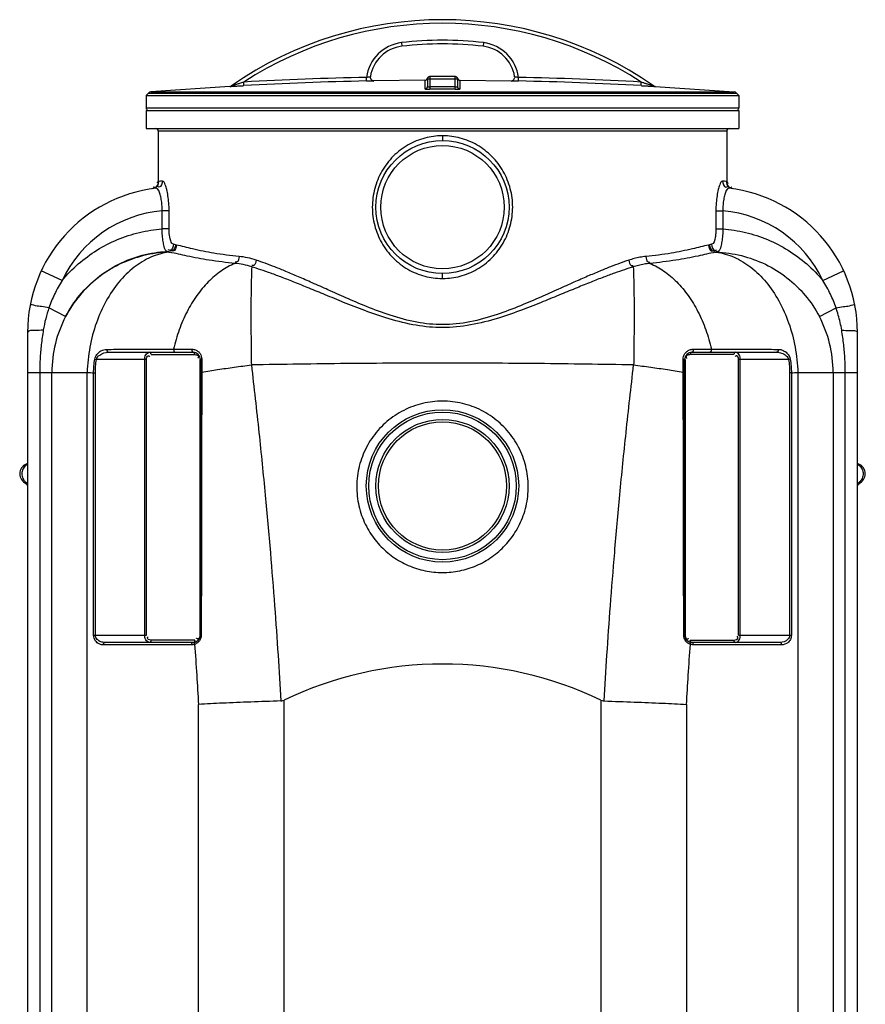
# Model space of a CAD drawing. Units: millimetres. Extents: x 4579 to 8539, y 17884 to 20654.
# Drawn here: x 7840 to 8539, y 19726 to 20541 of the extents above; entities that cross this region are included whole.
import ezdxf

# ---------------------------------------------------------------- set-up
doc = ezdxf.new("R2010")
doc.units = ezdxf.units.MM
doc.header["$LTSCALE"] = 2
doc.layers.add('körperlinien dünn', color=1, linetype='Continuous', lineweight=25)

msp = doc.modelspace()

# ---------------------------------------------------------------- linework, layer by layer
at = {"layer": 'körperlinien dünn'}
for p, q in [((8155.538, 20521.662), (8155.891, 20518.683)), ((8223.342, 20521.662), (8222.989, 20518.683)), ((8025.282, 20486.127), (8025.117, 20489.122)), ((8126.732, 20489.966), (8126.67, 20492.966)), ((8132.806, 20490.112), (8132.808, 20490.127)), ((8174.95, 20490.627), (8132.808, 20490.127)), ((8174.95, 20490.627), (8174.95, 20483.417)), ((8176.94, 20491.566), (8176.94, 20485.412)), ((8201.94, 20491.566), (8176.94, 20491.566)), ((8178.161, 20493.462), (8177.51, 20493.097)), ((8178.797, 20493.566), (8178.161, 20493.462)), ((8178.797, 20493.566), (8178.764, 20493.565)), ((8178.881, 20493.566), (8178.797, 20493.566)), ((8178.94, 20493.566), (8178.947, 20483.153)), ((8200.083, 20493.566), (8178.94, 20493.566)), ((8199.933, 20483.153), (8199.94, 20493.566)), ((8200.083, 20493.566), (8200.149, 20493.565)), ((8201.94, 20491.566), (8201.94, 20485.412)), ((8203.93, 20483.417), (8203.93, 20490.627)), ((8203.93, 20490.627), (8246.072, 20490.127)), ((8246.072, 20490.127), (8246.074, 20490.112)), ((8252.148, 20489.966), (8252.21, 20492.966)), ((8353.599, 20486.127), (8353.763, 20489.122)), ((7946.404, 20480.004), (7944.441, 20477.875)), ((7946.404, 20480.004), (8432.476, 20480.004)), ((8013.595, 20485.504), (7948.368, 20480.96)), ((7948.368, 20480.96), (8430.512, 20480.96)), ((8013.595, 20485.504), (8013.571, 20485.487)), ((8365.285, 20485.504), (8430.512, 20480.96)), ((8365.309, 20485.487), (8365.285, 20485.504)), ((8432.476, 20480.004), (8434.44, 20477.875)), ((7944.44, 20477.875), (7944.44, 20467.641)), ((7944.44, 20477.875), (8434.44, 20477.875)), ((8434.44, 20477.875), (8434.44, 20467.641)), ((7944.44, 20467.641), (8434.44, 20467.641)), ((7944.44, 20465.641), (7944.44, 20450.641)), ((7944.44, 20465.641), (8434.44, 20465.641)), ((8434.44, 20465.641), (8434.44, 20450.641)), ((7944.44, 20450.641), (8434.44, 20450.641)), ((7954.44, 20448.641), (7954.44, 20405.561)), ((7954.44, 20448.641), (8424.44, 20448.641)), ((8424.44, 20448.641), (8424.44, 20405.747)), ((8189.44, 20444.641), (8189.44, 20440.639)), ((8422.568, 20406.995), (8421.014, 20407.189)), ((8424.444, 20405.599), (8424.426, 20405.747)), ((7950.583, 20401.092), (7949.457, 20400.817)), ((7952.456, 20402.161), (7950.583, 20401.092)), ((7953.706, 20403.626), (7952.456, 20402.161)), ((7954.29, 20404.947), (7953.706, 20403.626)), ((7954.442, 20405.64), (7954.29, 20404.947)), ((7957.654, 20367.657), (7957.654, 20382.642)), ((7963.424, 20382.642), (7957.654, 20382.642)), ((7963.424, 20367.657), (7963.424, 20382.642)), ((8415.456, 20382.642), (8415.456, 20367.657)), ((8415.456, 20382.642), (8421.227, 20382.642)), ((8421.227, 20382.64), (8421.227, 20367.657)), ((7963.424, 20367.657), (7957.654, 20367.657)), ((8415.456, 20367.657), (8421.227, 20367.657)), ((7963.198, 20348.555), (7961.612, 20348.957)), ((7968.641, 20354.523), (7967.002, 20354.921)), ((7969.473, 20354.324), (7968.641, 20354.523)), ((8411.878, 20354.921), (8409.407, 20354.324)), ((8417.268, 20348.957), (8415.682, 20348.555)), ((7963.198, 20348.555), (7963.198, 20348.412)), ((7964.051, 20348.356), (7963.198, 20348.555)), ((7963.198, 20348.412), (7964.051, 20348.356)), ((8415.682, 20348.555), (8414.829, 20348.356)), ((8414.829, 20348.356), (8415.682, 20348.412)), ((8415.682, 20348.412), (8415.682, 20348.555)), ((7875.02, 20324.96), (7857.822, 20333.037)), ((8503.86, 20324.959), (8521.058, 20333.036)), ((8189.44, 20326.641), (8189.44, 20330.642)), ((7877.907, 20295.218), (7864.144, 20302.411)), ((8500.973, 20295.218), (8514.736, 20302.411)), ((7846.44, 20282.025), (7846.44, 19281.957)), ((8532.44, 19281.957), (8532.44, 20282.025)), ((7967.17, 20268.128), (7982.281, 20268.128)), ((8396.6, 20268.128), (8411.71, 20268.128)), ((7901.965, 20259.866), (7903.363, 20259.641)), ((7944.66, 20259.641), (7903.363, 20259.641)), ((7913.298, 20265.641), (7983.329, 20265.641)), ((7943.246, 20031.641), (7943.246, 20259.641)), ((7944.66, 20031.641), (7944.66, 20259.641)), ((7948.66, 20263.641), (7984.743, 20263.641)), ((7988.743, 20259.641), (7988.743, 20031.641)), ((7988.743, 20259.641), (7989.329, 20259.641)), ((7989.329, 20259.641), (7989.329, 20031.641)), ((7990.444, 20259.965), (7990.444, 20249.114)), ((8388.436, 20249.114), (8388.436, 20259.965)), ((8389.551, 20031.641), (8389.551, 20259.641)), ((8389.551, 20259.641), (8390.137, 20259.641)), ((8390.137, 20259.641), (8390.137, 20031.641)), ((8430.22, 20263.641), (8394.137, 20263.641)), ((8395.551, 20265.641), (8465.583, 20265.641)), ((8434.22, 20031.641), (8434.22, 20259.641)), ((8475.517, 20259.641), (8434.22, 20259.641)), ((8435.635, 20031.641), (8435.635, 20259.641)), ((8476.915, 20259.866), (8475.517, 20259.641)), ((7846.44, 20248.946), (7895.729, 20248.946)), ((7856.502, 20248.946), (7856.502, 19281.957)), ((7866.544, 19559.155), (7866.544, 20248.946)), ((7895.737, 19555.666), (7895.729, 20248.946)), ((7901.062, 20031.641), (7901.062, 20248.59)), ((7901.062, 20248.59), (7902.476, 20248.59)), ((7902.476, 20031.641), (7902.476, 20248.59)), ((8476.404, 20248.59), (8476.404, 20031.641)), ((8477.818, 20248.59), (8476.404, 20248.59)), ((8477.818, 20248.59), (8477.818, 20031.641)), ((8483.151, 20248.946), (8483.143, 19555.665)), ((8483.151, 20248.946), (8532.44, 20248.946)), ((8512.336, 20248.946), (8512.336, 19559.155)), ((8522.378, 19281.957), (8522.378, 20248.946)), ((7844.076, 20157.566), (7844.884, 20156.995)), ((7844.884, 20156.995), (7846.44, 20155.314)), ((8532.44, 20155.305), (8533.829, 20156.861)), ((8533.196, 20157.642), (8534.651, 20157.591)), ((8533.829, 20156.861), (8534.804, 20157.566)), ((8534.651, 20157.591), (8534.804, 20157.566)), ((7901.062, 20031.641), (7944.66, 20031.641)), ((7988.743, 20031.641), (7989.329, 20031.641)), ((8389.551, 20031.641), (8390.137, 20031.641)), ((8434.22, 20031.641), (8477.818, 20031.641)), ((7981.915, 20023.641), (7909.062, 20023.641)), ((7983.329, 20025.641), (7910.476, 20025.641)), ((7984.743, 20027.641), (7948.66, 20027.641)), ((7983.295, 20023.761), (7981.915, 20023.641)), ((7984.546, 20024.086), (7983.295, 20023.761)), ((7984.808, 20025.596), (7985.303, 20025.975)), ((8394.072, 20025.596), (8393.577, 20025.975)), ((8394.137, 20027.641), (8430.22, 20027.641)), ((8394.327, 20026.641), (8394.137, 20027.641)), ((8394.844, 20025.909), (8394.327, 20026.641)), ((8395.14, 20023.852), (8394.334, 20024.086)), ((8468.404, 20025.641), (8395.551, 20025.641)), ((8469.818, 20023.641), (8396.966, 20023.641)), ((7987.718, 19436.878), (7987.718, 19974.404)), ((8058.429, 19433.391), (8058.429, 19977.891)), ((8320.452, 19977.891), (8320.452, 19433.391)), ((8391.162, 19974.404), (8391.162, 19436.878))]:
    msp.add_line(p, q, dxfattribs=at)
for points in [[(8177.51, 20493.097), (8177.026, 20492.494), (8176.868, 20492.096)], [(8176.94, 20491.566), (8176.932, 20491.749), (8176.911, 20491.904), (8176.888, 20492.02), (8176.871, 20492.085), (8176.868, 20492.096)], [(8201.37, 20493.097), (8200.719, 20493.462), (8200.083, 20493.566)], [(8202.012, 20492.096), (8201.855, 20492.494), (8201.37, 20493.097)], [(8202.01, 20492.091), (8201.996, 20492.035), (8201.972, 20491.92), (8201.949, 20491.758), (8201.94, 20491.566)], [(7954.446, 20405.561), (7954.453, 20405.722), (7954.442, 20405.64)], [(7957.866, 20407.189), (7956.313, 20406.995), (7955.225, 20406.846), (7954.604, 20406.757)], [(8424.276, 20406.757), (8423.655, 20406.846), (8422.568, 20406.995)], [(8425.245, 20403.511), (8424.619, 20404.852), (8424.444, 20405.599)], [(8429.423, 20400.817), (8428.378, 20401.064), (8426.519, 20402.082), (8425.245, 20403.511)], [(7911.926, 20268.042), (7912.002, 20266.882), (7912.518, 20265.98), (7913.298, 20265.641)], [(7967.17, 20268.128), (7967.217, 20266.937), (7967.728, 20265.997), (7968.52, 20265.641)], [(7982.281, 20268.128), (7982.317, 20266.937), (7982.714, 20265.997), (7983.329, 20265.641)], [(8396.6, 20268.128), (8396.563, 20266.937), (8396.167, 20265.997), (8395.551, 20265.641)], [(8411.71, 20268.128), (8411.663, 20266.937), (8411.152, 20265.997), (8410.36, 20265.641)], [(8466.954, 20268.042), (8466.878, 20266.882), (8466.362, 20265.98), (8465.583, 20265.641)], [(7948.66, 20263.641), (7948.47, 20264.641), (7947.953, 20265.373), (7947.246, 20265.641)], [(7984.743, 20263.641), (7984.554, 20264.641), (7984.036, 20265.373), (7983.329, 20265.641)], [(7990.444, 20259.965), (7989.854, 20259.885), (7989.465, 20259.772), (7989.329, 20259.641)], [(8388.436, 20259.965), (8389.026, 20259.885), (8389.415, 20259.772), (8389.551, 20259.641)], [(8395.551, 20265.641), (8394.844, 20265.373), (8394.327, 20264.641), (8394.137, 20263.641)], [(8431.635, 20265.641), (8430.927, 20265.373), (8430.41, 20264.641), (8430.22, 20263.641)], [(7990.444, 20249.114), (7989.854, 20249.088), (7989.465, 20249.051), (7989.329, 20249.007)], [(8388.436, 20249.114), (8389.026, 20249.088), (8389.415, 20249.051), (8389.551, 20249.007)], [(7844.076, 20157.566), (7844.229, 20157.591), (7845.684, 20157.642)], [(7990.034, 20031.657), (7989.653, 20031.652), (7989.412, 20031.647), (7989.329, 20031.641)], [(8388.846, 20031.657), (8389.227, 20031.652), (8389.468, 20031.647), (8389.551, 20031.641)], [(7909.062, 20023.641), (7909.251, 20024.641), (7909.769, 20025.373), (7910.476, 20025.641)], [(7948.66, 20027.641), (7948.47, 20026.641), (7947.953, 20025.909), (7947.246, 20025.641)], [(7981.915, 20023.641), (7982.104, 20024.641), (7982.622, 20025.373), (7984.036, 20025.909)], [(7984.743, 20027.641), (7984.554, 20026.641), (7984.036, 20025.909)], [(7984.547, 20024.086), (7984.539, 20024.923), (7984.808, 20025.596)], [(8394.334, 20024.086), (8394.341, 20024.923), (8394.072, 20025.596)], [(8396.966, 20023.641), (8396.776, 20024.641), (8396.258, 20025.373), (8394.844, 20025.909)], [(8396.966, 20023.641), (8396.017, 20023.697), (8395.14, 20023.852)], [(8431.635, 20025.641), (8430.927, 20025.909), (8430.41, 20026.641), (8430.22, 20027.641)], [(8469.818, 20023.641), (8469.629, 20024.641), (8469.111, 20025.373), (8468.404, 20025.641)], [(8055.832, 19977.227), (8056.69, 19977.316), (8057.56, 19977.538), (8058.429, 19977.891)], [(8320.452, 19977.891), (8321.32, 19977.538), (8322.19, 19977.316), (8323.048, 19977.227)]]:
    msp.add_lwpolyline(points, dxfattribs=at)
for centre, radius in [((8189.44, 20385.641), 55), ((8189.44, 20385.641), 51), ((8189.44, 20155.092), 63), ((8189.44, 20155.092), 61), ((8189.44, 20155.092), 55), ((8189.44, 20155.092), 53)]:
    msp.add_circle(centre, radius, dxfattribs=at)
for centre, radius, start, end in [((8189.44, 20235.247), 305.415, 55.193711, 124.806289), ((8189.44, 20235.247), 302.415, 57.086788, 122.913212), ((8159.417, 20488.891), 33, 96.750456, 172.907499), ((8189.44, 20235.247), 288.415, 83.249544, 96.750456), ((8189.44, 20235.247), 285.415, 83.249544, 96.750456), ((8219.463, 20488.891), 33, 7.092505, 83.249544), ((8159.417, 20488.891), 30, 96.750456, 171.006997), ((8219.463, 20488.891), 30, 8.993003, 83.249544), ((8189.44, 17490.662), 3002.96, 91.197729, 93.136806), ((8189.44, 17490.662), 2999.96, 91.197731, 93.136806), ((8132.752, 20493.127), 3, 170.980798, 271.081654), ((8174.94, 20492.627), 2, 270.276746, 344.837489), ((8178.94, 20491.566), 2, 90, 180), ((8199.94, 20491.566), 2, 0, 90), ((8203.94, 20492.627), 2, 195.162511, 269.723254), ((8246.129, 20493.127), 3, 268.918346, 9.019199), ((8189.44, 17490.662), 2999.96, 86.863194, 88.802269), ((8189.44, 17490.662), 3002.96, 86.863194, 88.802272), ((7948.609, 20477.97), 3, 94.609101, 137.315889), ((8013.419, 20488.499), 3, 273.360318, 304.795039), ((8189.44, 17490.662), 2994.505, 89.799105, 90.200903), ((8189.44, 17490.662), 2992.51, 89.799096, 90.200904), ((8365.461, 20488.499), 3, 235.204988, 266.639682), ((8430.271, 20477.97), 3, 42.684111, 85.390899), ((7946.44, 20467.641), 2, 180, 247.500404), ((8432.44, 20467.641), 2, 292.499596, 0), ((7952.44, 20448.641), 2, 0, 89.999981), ((8426.44, 20448.641), 2, 90.000019, 180), ((7966.44, 20282.025), 120, 96.601965, 180), ((8412.44, 20282.025), 120, 0, 83.398034), ((7966.44, 20282.025), 101, 94.990781, 154.842807), ((8412.44, 20282.025), 101, 25.156719, 85.009133), ((7966.44, 20248.946), 99.896, 152.406254, 180), ((8412.44, 20248.946), 99.896, 0, 27.593748), ((7983.329, 20259.641), 6, 0, 90), ((8395.551, 20259.641), 6, 90, 180), ((7848.853, 20165.091), 8.913, 105.828598, 237.586071), ((8530.027, 20165.091), 8.913, 302.413823, 74.171235), ((7983.329, 20031.641), 6, 270, 0), ((8395.551, 20031.641), 6, 180, 270), ((8189.44, 19705.641), 302.133, 64.302318, 115.697682)]:
    msp.add_arc(centre, radius, start, end, dxfattribs=at)
for points, start_tangent, end_tangent in [([(8015.108, 20486.019), (8016.028, 20486.305), (8017.51, 20486.77), (8018.452, 20487.065), (8019.521, 20487.398), (8020.717, 20487.77), (8022.046, 20488.181), (8023.512, 20488.632), (8025.117, 20489.122)], (-0.8033673, -0.5954838), (0.956574, 0.2914897)), ([(8126.67, 20492.966), (8127.514, 20493.108), (8128.916, 20493.379), (8129.786, 20493.58)], (0.9872361, 0.1592634), (0.1574429, 0.9875281)), ([(8126.732, 20489.966), (8128.388, 20490.002), (8129.885, 20490.035), (8131.121, 20490.064), (8132.806, 20490.112)], (0.9997821, 0.0208746), (0.1526268, 0.9882839)), ([(8132.806, 20490.112), (8131.532, 20490.37), (8130.487, 20491.142), (8129.866, 20492.283), (8129.786, 20493.58)], (-0.9998218, -0.0188764), (0.1563138, 0.9877074)), ([(8246.074, 20490.112), (8247.348, 20490.37), (8248.394, 20491.142), (8249.014, 20492.283), (8249.094, 20493.58)], (0.9998219, -0.0188712), (-0.1563129, 0.9877076)), ([(8246.074, 20490.112), (8247.759, 20490.064), (8248.995, 20490.035), (8250.492, 20490.002), (8252.148, 20489.966)], (0.1427654, -0.9897566), (0.9997822, -0.0208692)), ([(8249.094, 20493.58), (8249.963, 20493.379), (8251.366, 20493.108), (8252.21, 20492.966)], (0.1556046, -0.9878194), (0.9872359, -0.1592646)), ([(8353.763, 20489.122), (8354.925, 20488.767), (8355.996, 20488.439), (8356.986, 20488.134), (8357.886, 20487.856), (8358.703, 20487.603), (8360.11, 20487.164), (8361.263, 20486.804), (8362.177, 20486.518), (8363.772, 20486.019)], (0.956569, -0.2915059), (-0.8204503, 0.5717179)), ([(8013.571, 20485.487), (8014.661, 20485.542), (8015.448, 20485.66)], (-0.5193055, -0.8545887), (0.9984779, 0.0551524)), ([(8013.571, 20485.488), (8014.631, 20485.748), (8014.94, 20486.105)], (0.9983072, 0.0581619), (0.4560878, 0.8899348)), ([(8015.448, 20485.66), (8016.41, 20485.638)], (0.9984779, 0.0551524), (0.9999764, -0.0068757)), ([(8016.41, 20485.638), (8017.518, 20485.699), (8018.772, 20485.768), (8020.171, 20485.846), (8021.721, 20485.931), (8023.423, 20486.025), (8025.282, 20486.127)], (0.9999764, -0.0068757), (0.9985024, 0.0547074)), ([(8174.95, 20483.417), (8175.946, 20483.687), (8176.674, 20484.417), (8176.94, 20485.412)], (0.9999884, 0.0048185), (0, 1)), ([(8174.95, 20483.417), (8176.6, 20483.198), (8177.711, 20483.163), (8178.947, 20483.153)], (0.0049701, -0.9999876), (0.9999939, 0.0034874)), ([(8176.94, 20485.412), (8177.765, 20485.193), (8178.94, 20485.148)], (0.0016202, -0.9999987), (0.9999754, 0.0070193)), ([(8199.933, 20483.153), (8201.165, 20483.162), (8202.28, 20483.198), (8203.93, 20483.417)], (0.9999947, -0.0032511), (0.0004238, 0.9999999)), ([(8199.94, 20485.148), (8201.113, 20485.193), (8201.94, 20485.412)], (0.999976, -0.0069316), (0.0000794, 1)), ([(8203.93, 20483.417), (8202.935, 20483.687), (8202.206, 20484.417), (8201.94, 20485.412)], (-0.9999884, 0.0048185), (0, 1)), ([(8353.599, 20486.127), (8354.943, 20486.053), (8356.186, 20485.985), (8357.337, 20485.921), (8358.386, 20485.863), (8359.34, 20485.811), (8360.205, 20485.763), (8361.701, 20485.68), (8362.344, 20485.638)], (0.9985014, -0.0547267), (0.9981623, -0.0605967)), ([(8362.344, 20485.638), (8362.918, 20485.613), (8363.858, 20485.561), (8364.23, 20485.504)], (0.9981623, -0.0605967), (0.9867111, -0.1624842)), ([(8365.309, 20485.487), (8364.249, 20485.748), (8363.94, 20486.105)], (-0.9982811, 0.0586068), (-0.4561411, 0.8899075)), ([(8364.23, 20485.504), (8365.309, 20485.487)], (0.9867111, -0.1624842), (-0.8158209, 0.5783046)), ([(8188.93, 20444.638), (8174.91, 20442.76), (8160.99, 20437.058), (8148.756, 20427.699), (8139.316, 20415.344), (8133.425, 20400.991), (8131.428, 20385.71), (8133.39, 20370.426), (8139.247, 20356.058), (8148.656, 20343.682), (8160.859, 20334.298), (8174.826, 20328.543), (8188.927, 20326.643)], (-0.9999565, -0.0093285), (0.9999559, -0.0093885)), ([(8189.44, 20444.641), (8188.93, 20444.638)], (-0.9999999, -0.0003415), (-0.9999565, -0.0093285)), ([(8189.953, 20444.638), (8189.44, 20444.641)], (-0.9999558, 0.0094066), (-0.9999999, 0.0003671)), ([(8189.95, 20326.643), (8203.977, 20328.523), (8217.898, 20334.228), (8230.13, 20343.587), (8239.568, 20355.944), (8245.456, 20370.295), (8247.453, 20385.574), (8245.49, 20400.856), (8239.634, 20415.222), (8230.226, 20427.598), (8218.024, 20436.981), (8204.058, 20442.737), (8189.953, 20444.638)], (0.9999563, 0.0093486), (-0.9999558, 0.0094066)), ([(7953.607, 20406.108), (7953.509, 20405.88)], (-0.4722529, -0.8814631), (-0.3215692, -0.9468861)), ([(7957.866, 20407.189), (7955.305, 20402.236), (7953.547, 20402.724)], (0.0033421, -0.9999944), (-0.8556683, 0.5175247)), ([(7954.604, 20406.757), (7953.607, 20406.108)], (-0.9891675, -0.1467912), (-0.4722529, -0.8814631)), ([(7954.604, 20406.757), (7954.221, 20404.257)], (0.0001833, -1), (-0.3026867, -0.9530901)), ([(7963.424, 20382.642), (7963.19, 20389.105), (7962.522, 20395.089), (7961.516, 20400.199), (7960.308, 20404.076), (7957.866, 20407.189)], (-0.0001836, 1), (-0.992806, -0.1197342)), ([(8421.014, 20407.189), (8418.573, 20404.078), (8417.364, 20400.199), (8416.358, 20395.092), (8415.691, 20389.122), (8415.456, 20382.642)], (-0.992807, 0.1197255), (-0.0002091, -1)), ([(8421.015, 20407.189), (8423.575, 20402.235), (8425.333, 20402.723)], (-0.0035341, -0.9999938), (0.8556636, 0.5175325)), ([(8424.819, 20406.578), (8424.276, 20406.757)], (-0.8677546, 0.496993), (-0.989043, 0.1476278)), ([(8424.276, 20406.757), (8424.769, 20403.941)], (-0.0001939, -1), (0.3503234, -0.9366288)), ([(8425.15, 20406.294), (8424.819, 20406.578)], (-0.6217623, 0.783206), (-0.8677546, 0.496993)), ([(8425.488, 20405.041), (8425.15, 20406.294)], (0.0000581, 1), (-0.6217623, 0.783206)), ([(7951.624, 20401.856), (7950.314, 20402.309)], (-0.9963166, 0.0857507), (-0.8672213, 0.4979229)), ([(7952.084, 20401.867), (7951.624, 20401.856)], (-0.9899364, -0.1415127), (-0.9963166, 0.0857507)), ([(7954.112, 20403.941), (7952.084, 20401.867)], (-0.3503329, -0.9366252), (-0.9899364, -0.1415127)), ([(7956.082, 20395.972), (7952.644, 20401.229)], (-0.2441067, 0.9697484), (-0.9933258, -0.1153421)), ([(7954.221, 20404.257), (7954.112, 20403.941)], (-0.3026867, -0.9530901), (-0.3503329, -0.9366252)), ([(8426.236, 20401.229), (8422.798, 20395.972)], (-0.993326, 0.1153404), (-0.2441243, -0.969744)), ([(8424.769, 20403.941), (8426.796, 20401.867), (8428.566, 20402.309)], (0.3503234, -0.9366288), (0.8672253, 0.497916)), ([(7957.654, 20382.642), (7957.544, 20387.56), (7956.986, 20392.099), (7956.082, 20395.972)], (0.0270849, 0.9996331), (-0.2441067, 0.9697484)), ([(8422.798, 20395.972), (8421.894, 20392.101), (8421.337, 20387.574), (8421.227, 20382.64)], (-0.2441243, -0.969744), (0.0270722, -0.9996335)), ([(7875.021, 20324.96), (7888.407, 20338.689), (7903.774, 20350.061), (7920.744, 20358.818), (7938.868, 20364.731), (7957.654, 20367.657)], (0.6382891, 0.7697968), (0.9972376, 0.0742781)), ([(7961.612, 20348.956), (7959.359, 20353.121), (7958.522, 20357.212), (7957.941, 20362.193), (7957.653, 20367.657)], (-0.9314146, 0.36396), (-0.0234881, 0.9997241)), ([(7967.002, 20354.921), (7964.78, 20357.724), (7963.578, 20363.91), (7963.424, 20367.657)], (-0.9718653, 0.2355373), (0.0000501, 1)), ([(8415.456, 20367.657), (8415.302, 20363.91), (8414.845, 20360.505), (8411.878, 20354.921)], (0.00005, -1), (-0.971862, -0.235551)), ([(8421.227, 20367.657), (8420.939, 20362.193), (8420.358, 20357.212), (8419.521, 20353.121), (8417.268, 20348.956)], (-0.0234847, -0.9997242), (-0.9314652, -0.3638304)), ([(8421.227, 20367.657), (8440.002, 20364.733), (8458.175, 20358.801), (8475.147, 20350.037), (8490.502, 20338.663), (8503.86, 20324.959)], (0.9972384, -0.0742663), (0.6382802, -0.7698041)), ([(7877.907, 20295.218), (7889.437, 20312.637), (7904.263, 20327.253), (7921.752, 20338.465), (7941.165, 20345.806), (7961.612, 20348.957)], (0.462538, 0.8865994), (0.9988146, 0.0486758)), ([(7967.002, 20354.921), (7964.287, 20349.901), (7962.549, 20350.434)], (-0.0247648, -0.9996933), (-0.8447695, 0.5351303)), ([(7968.641, 20354.523), (7965.887, 20349.477), (7964.155, 20350.032)], (-0.0279271, -0.99961), (-0.8388953, 0.5442928)), ([(7969.473, 20354.324), (7966.729, 20349.279), (7965.001, 20349.828)], (-0.0284381, -0.9995956), (-0.8403401, 0.5420595)), ([(8021.222, 20344.864), (8000.41, 20347.565), (7982.889, 20351.082), (7969.473, 20354.324)], (-0.9955079, 0.0946785), (-0.97343, 0.2289846)), ([(8409.407, 20354.324), (8396.076, 20351.101), (8378.507, 20347.571), (8357.658, 20344.864)], (-0.9734251, -0.2290058), (-0.9955027, -0.094733)), ([(8409.407, 20354.324), (8412.151, 20349.279), (8413.88, 20349.829)], (0.0285056, -0.9995936), (0.8402905, 0.5421364)), ([(8410.239, 20354.523), (8412.993, 20349.476), (8414.725, 20350.031)], (0.0277723, -0.9996143), (0.8389403, 0.5442235)), ([(8411.877, 20354.921), (8414.593, 20349.902), (8416.332, 20350.435)], (0.025013, -0.9996871), (0.8446595, 0.535304)), ([(7963.198, 20348.412), (7942.343, 20345.532), (7922.555, 20338.369), (7904.712, 20327.242), (7889.607, 20312.643), (7877.907, 20295.218)], (-0.9994793, -0.032266), (-0.466715, -0.8844078)), ([(7963.198, 20348.412), (7948.445, 20344.272), (7934.492, 20335.894), (7921.958, 20323.65), (7911.401, 20308.086), (7903.291, 20289.892), (7897.989, 20269.881), (7895.729, 20248.946)], (-0.9916292, -0.1291179), (-0.0329125, -0.9994582)), ([(8017.94, 20339.141), (7996.5, 20341.797), (7978.252, 20345.213), (7964.051, 20348.356)], (-0.9957716, 0.091864), (-0.9779455, 0.2088603)), ([(8021.222, 20344.864), (8019.565, 20340.374), (8018.13, 20340.267)], (-0.0450912, -0.9989829), (-0.98503, 0.172383)), ([(8035.5, 20341.775), (8028.257, 20343.765), (8021.222, 20344.864)], (-0.9488669, 0.3156763), (-0.9955423, 0.0943164)), ([(8035.501, 20341.775), (8033.391, 20337.436), (8031.898, 20337.278)], (-0.1819799, -0.9833022), (-0.9898703, 0.1419745)), ([(8189.44, 20288.467), (8168.274, 20290.471), (8146.263, 20296.221), (8126.748, 20303.412), (8109.652, 20310.627), (8094.763, 20317.238), (8081.769, 20323.056), (8070.288, 20328.111), (8060.053, 20332.463), (8050.917, 20336.155), (8042.77, 20339.239), (8035.5, 20341.775)], (-0.9999995, 0.0009684), (-0.9489184, 0.3155215)), ([(8343.38, 20341.775), (8336.318, 20339.315), (8328.381, 20336.319), (8319.443, 20332.718), (8309.374, 20328.449), (8298.035, 20323.467), (8285.212, 20317.729), (8270.622, 20311.238), (8253.91, 20304.132), (8234.571, 20296.869), (8212.148, 20290.765), (8189.44, 20288.467)], (-0.9489187, -0.3155207), (-0.9999995, -0.0009712)), ([(8357.658, 20344.864), (8352.62, 20344.163), (8347.854, 20343.104), (8343.38, 20341.775)], (-0.9955356, -0.094387), (-0.9489185, -0.3155213)), ([(8343.38, 20341.775), (8345.489, 20337.437), (8346.982, 20337.278)], (0.1820075, -0.9832972), (0.9898725, 0.1419596)), ([(8357.658, 20344.864), (8359.315, 20340.373), (8360.75, 20340.266)], (0.0450314, -0.9989856), (0.9850385, 0.1723345)), ([(8414.829, 20348.356), (8400.715, 20345.232), (8382.414, 20341.802), (8360.94, 20339.141)], (-0.9779434, -0.2088702), (-0.9957684, -0.091898)), ([(8415.682, 20348.412), (8430.435, 20344.272), (8444.388, 20335.894), (8456.922, 20323.65), (8467.479, 20308.086), (8475.589, 20289.892), (8480.891, 20269.881), (8483.151, 20248.946)], (0.9916292, -0.1291179), (0.0329125, -0.9994582)), ([(8415.682, 20348.412), (8436.539, 20345.532), (8456.327, 20338.368), (8474.17, 20327.24), (8489.274, 20312.641), (8500.973, 20295.218)], (0.9994793, -0.032266), (0.4667151, -0.8844077)), ([(8017.94, 20339.141), (8006.474, 20332.746), (7995.84, 20323.763), (7986.337, 20312.452), (7978.242, 20299.142), (7971.79, 20284.221), (7967.17, 20268.128)], (-0.9194008, -0.393322), (-0.2159998, -0.9763934)), ([(8031.737, 20336.231), (8024.733, 20338.106), (8017.94, 20339.141)], (-0.9512582, 0.3083956), (-0.9957521, 0.0920745)), ([(8031.737, 20336.23), (8031.422, 20328.046), (8031.201, 20317.204), (8031.09, 20304.045), (8031.092, 20288.986), (8031.208, 20272.501), (8031.434, 20255.112)], (-0.055107, -0.9984805), (0.015791, -0.9998753)), ([(8189.44, 20286.022), (8167.767, 20287.91), (8145.222, 20293.329), (8125.235, 20300.107), (8107.727, 20306.905), (8092.476, 20313.132), (8079.166, 20318.611), (8067.404, 20323.371), (8056.916, 20327.467), (8047.552, 20330.942), (8039.201, 20333.843), (8031.737, 20336.23)], (-0.9999995, 0.0009754), (-0.9565613, 0.2915314)), ([(8347.133, 20336.227), (8339.893, 20333.914), (8331.756, 20331.096), (8322.595, 20327.707), (8312.278, 20323.69), (8300.661, 20318.999), (8287.525, 20313.594), (8272.581, 20307.48), (8255.465, 20300.785), (8235.659, 20293.94), (8212.693, 20288.186), (8189.44, 20286.022)], (-0.9565523, -0.2915609), (-0.9999995, -0.0009715)), ([(8360.94, 20339.141), (8356.072, 20338.48), (8351.461, 20337.481), (8347.133, 20336.227)], (-0.995747, -0.0921301), (-0.9512503, -0.3084201)), ([(8347.133, 20336.227), (8347.458, 20328.042), (8347.679, 20317.199), (8347.791, 20304.044), (8347.788, 20288.991), (8347.672, 20272.512), (8347.446, 20255.112)], (0.0550835, -0.9984817), (-0.015791, -0.9998753)), ([(8360.94, 20339.141), (8372.402, 20332.749), (8383.037, 20323.766), (8392.54, 20312.456), (8400.636, 20299.146), (8407.089, 20284.224), (8411.71, 20268.128)], (0.9194007, -0.3933221), (0.2159998, -0.9763934)), ([(7875.02, 20324.96), (7868.755, 20313.613), (7864.144, 20302.411)], (-0.5342328, -0.8453374), (-0.3292673, -0.9442367)), ([(8188.927, 20326.643), (8189.44, 20326.641)], (0.9999559, -0.0093885), (0.9999999, -0.0003489)), ([(8189.44, 20326.641), (8189.95, 20326.643)], (0.9999999, 0.0003599), (0.9999563, 0.0093486)), ([(8514.736, 20302.411), (8510.119, 20313.626), (8503.86, 20324.959)], (-0.3292608, 0.944239), (-0.5342289, 0.8453399)), ([(7853.023, 20304.162), (7848.534, 20304.346)], (-0.9568481, 0.2905885), (-0.1859991, -0.9825499)), ([(7858.03, 20303.445), (7853.023, 20304.162)], (-0.9955632, 0.0940953), (-0.9568481, 0.2905885)), ([(7864.144, 20302.411), (7858.03, 20303.445)], (-0.9842618, 0.1767165), (-0.9955632, 0.0940953)), ([(7864.144, 20302.411), (7861.408, 20293.325), (7859.454, 20283.985)], (-0.3292625, -0.9442384), (-0.1623976, -0.9867254)), ([(8514.736, 20302.411), (8520.85, 20303.445)], (0.9842622, 0.1767141), (0.9955634, 0.0940931)), ([(8519.426, 20283.985), (8518.212, 20290.236), (8516.645, 20296.384), (8514.736, 20302.411)], (-0.1624035, 0.9867244), (-0.3292624, 0.9442384)), ([(8520.85, 20303.445), (8525.858, 20304.162)], (0.9955634, 0.0940931), (0.9568499, 0.2905826)), ([(8525.858, 20304.162), (8530.346, 20304.346)], (0.9568499, 0.2905826), (0.1859707, -0.9825553)), ([(7852.667, 20283.554), (7846.44, 20282.025)], (-0.9995788, 0.0290202), (-0.0001252, -1)), ([(7859.454, 20283.985), (7852.667, 20283.554)], (-0.9993491, -0.0360754), (-0.9995788, 0.0290202)), ([(7859.454, 20283.985), (7857.783, 20271.88), (7856.81, 20260.145), (7856.502, 20248.946)], (-0.1623796, -0.9867284), (0.0000061, -1)), ([(8522.378, 20248.946), (8522.072, 20260.111), (8521.102, 20271.839), (8519.426, 20283.985)], (0.000007, 1), (-0.1623938, 0.986726)), ([(8519.426, 20283.985), (8526.213, 20283.554)], (0.9993494, -0.0360662), (0.9995789, 0.0290171)), ([(8526.213, 20283.554), (8532.44, 20282.025)], (0.9995789, 0.0290171), (-0.000003, -1)), ([(7901.965, 20259.866), (7903.715, 20263.803), (7907.116, 20266.718), (7911.926, 20268.042)], (0.1579911, 0.9874405), (0.9999991, 0.0013218)), ([(7911.926, 20268.042), (7913.294, 20268.044)], (0.999999, 0.0014059), (0.999999, 0.0014136)), ([(7913.294, 20268.044), (7930.427, 20268.069), (7947.242, 20268.095)], (0.999999, 0.0014136), (0.9999987, 0.0016034)), ([(7947.242, 20268.095), (7948.84, 20268.098)], (0.9999987, 0.0016034), (0.9999987, 0.0016123)), ([(7948.84, 20268.098), (7967.17, 20268.128)], (0.9999987, 0.0016123), (0.9999985, 0.0017133)), ([(7982.281, 20268.128), (7985.274, 20267.553)], (1, 0.0000087), (0.9311442, -0.3646511)), ([(7985.274, 20267.553), (7986.498, 20266.954), (7988.336, 20265.445)], (0.9311442, -0.3646511), (0.6696839, -0.7426463)), ([(8390.743, 20265.654), (8391.857, 20266.609), (8395.293, 20268.018)], (0.6966599, 0.7174016), (0.9863073, 0.164918)), ([(8395.293, 20268.018), (8396.6, 20268.128)], (0.9863073, 0.164918), (1, 0.0000032)), ([(8411.71, 20268.128), (8430.039, 20268.098)], (0.9999985, -0.0017132), (0.9999987, -0.0016123)), ([(8430.039, 20268.098), (8431.638, 20268.095)], (0.9999987, -0.0016123), (0.9999987, -0.0016034)), ([(8431.638, 20268.095), (8448.452, 20268.069), (8465.586, 20268.044)], (0.9999987, -0.0016034), (0.999999, -0.0014136)), ([(8465.586, 20268.044), (8466.954, 20268.042)], (0.999999, -0.0014136), (0.999999, -0.0014059)), ([(8466.954, 20268.042), (8468.274, 20267.937)], (0.9999991, -0.0013243), (0.9881344, -0.1535918)), ([(8468.274, 20267.937), (8471.096, 20267.061), (8474.122, 20264.972), (8476.915, 20259.866)], (0.9881344, -0.1535918), (0.1591172, -0.9872597)), ([(7901.062, 20248.59), (7901.289, 20254.233), (7901.965, 20259.866)], (0.0006623, 0.9999998), (0.1584841, 0.9873615)), ([(7902.476, 20248.59), (7902.697, 20254.12), (7903.363, 20259.641)], (-0.0000132, 1), (0.1594014, 0.9872139)), ([(7903.363, 20259.641), (7906.088, 20263.353), (7913.298, 20265.641)], (0.2100226, 0.9776965), (1, -0.0000381)), ([(7943.246, 20259.641), (7944.174, 20263.485), (7947.246, 20265.641)], (-0.0002122, 1), (1, -0.0000871)), ([(7944.66, 20259.641), (7946.164, 20262.767), (7947.03, 20262.464)], (-0.0000785, 1), (0.8417459, -0.539874)), ([(7947.03, 20262.464), (7947.421, 20262.173)], (0.8417459, -0.539874), (0.7641752, -0.6450087)), ([(7984.743, 20263.641), (7986.092, 20263.501)], (1, 0.0000089), (0.9787146, -0.2052259)), ([(7986.092, 20263.501), (7987.879, 20262.124), (7987.54, 20261.202)], (0.9787146, -0.2052259), (-0.5575187, -0.8301644)), ([(7987.54, 20261.202), (7987.287, 20260.868)], (-0.5575187, -0.8301644), (-0.6443938, -0.7646938)), ([(7988.336, 20265.445), (7988.982, 20264.626)], (0.6696839, -0.7426463), (0.5665489, -0.8240281)), ([(7988.982, 20264.626), (7990.444, 20259.965)], (0.5665489, -0.8240281), (-0.0000785, -1)), ([(8388.436, 20259.965), (8388.76, 20262.234)], (-0.0000339, 1), (0.2773638, 0.960765)), ([(8388.76, 20262.234), (8389.205, 20263.423), (8389.866, 20264.582)], (0.2773638, 0.960765), (0.564886, 0.825169)), ([(8389.866, 20264.582), (8390.743, 20265.654)], (0.564886, 0.825169), (0.6966599, 0.7174016)), ([(8392.868, 20263.487), (8390.746, 20261.762), (8391.008, 20260.921)], (-0.9738277, -0.2272876), (0.5094883, -0.8604776)), ([(8391.008, 20260.921), (8391.268, 20260.55)], (0.5094883, -0.8604776), (0.6264079, -0.7794955)), ([(8394.137, 20263.641), (8392.868, 20263.487)], (-1, -0.0000078), (-0.9738277, -0.2272876)), ([(8431.81, 20262.485), (8431.431, 20262.203)], (-0.8407658, -0.5413989), (-0.7650966, -0.6439155)), ([(8435.635, 20259.641), (8434.69, 20263.513), (8431.635, 20265.641)], (0.0002702, 1), (-1, -0.000047)), ([(8434.22, 20259.641), (8432.685, 20262.792), (8431.81, 20262.485)], (0.0001002, 1), (-0.8407658, -0.5413989)), ([(8465.583, 20265.641), (8469.72, 20264.924), (8473.574, 20262.722), (8475.517, 20259.641)], (1, 0.0000369), (0.2109206, -0.9775032)), ([(8475.517, 20259.641), (8476.183, 20254.12), (8476.404, 20248.59)], (0.1594014, -0.9872139), (-0.0000132, -1)), ([(8476.915, 20259.866), (8477.591, 20254.233), (8477.818, 20248.59)], (0.1584841, -0.9873615), (0.0006622, -0.9999998)), ([(7990.444, 20249.114), (8003.571, 20251.282), (8017.33, 20253.295), (8031.434, 20255.112)], (0.984982, 0.1726568), (0.9928316, 0.1195219)), ([(8347.446, 20255.112), (8268.843, 20256.252), (8189.435, 20256.637), (8110.025, 20256.252), (8031.434, 20255.112)], (-0.9998136, 0.0193066), (-0.9998136, -0.0193066)), ([(8031.434, 20255.112), (8037.706, 20199.089), (8042.874, 20147.488), (8047.129, 20099.874), (8050.625, 20055.858), (8053.491, 20015.078), (8055.832, 19977.227)], (0.1173131, -0.993095), (0.0576849, -0.9983348)), ([(8323.048, 19977.227), (8325.392, 20015.124), (8328.264, 20055.969), (8331.767, 20100.059), (8336.029, 20147.732), (8341.198, 20199.312), (8347.446, 20255.112)], (0.0576849, 0.9983348), (0.1173131, 0.993095)), ([(8347.446, 20255.112), (8361.55, 20253.295), (8375.309, 20251.282), (8388.436, 20249.114)], (0.9928316, -0.1195219), (0.984982, -0.1726568)), ([(7895.729, 20248.946), (7901.062, 20248.59)], (0.9978382, -0.0657184), (0.9977348, -0.0672704)), ([(7990.444, 20249.114), (7990.297, 20182.538), (7990.159, 20110.251), (7990.034, 20031.657)], (-0.0023378, -0.9999973), (-0.0014268, -0.999999)), ([(8388.846, 20031.657), (8388.72, 20110.773), (8388.582, 20182.999), (8388.436, 20249.114)], (-0.0014268, 0.999999), (-0.0023378, 0.9999973)), ([(8477.818, 20248.59), (8483.151, 20248.946)], (0.9977348, 0.0672704), (0.9978382, 0.0657184)), ([(8189.44, 20225.234), (8173.019, 20223.305), (8157.401, 20217.579), (8143.496, 20208.327), (8132.138, 20196.074), (8123.959, 20181.49), (8119.42, 20165.374), (8118.782, 20148.707), (8121.972, 20132.615), (8128.435, 20118.256), (8137.464, 20106.154), (8148.492, 20096.492), (8161.175, 20089.347), (8175.051, 20084.943), (8189.44, 20083.468)], (-1, -0.0001267), (1, -0.0001318)), ([(8189.44, 20083.468), (8203.711, 20084.919), (8217.509, 20089.263), (8230.203, 20096.362), (8241.259, 20105.985), (8250.328, 20118.059), (8256.831, 20132.378), (8260.079, 20148.479), (8259.487, 20165.204), (8254.979, 20181.351), (8246.82, 20195.967), (8235.473, 20208.252), (8221.576, 20217.53), (8205.926, 20223.29), (8189.44, 20225.234)], (1, 0.0000353), (-1, 0.0002371)), ([(7844.274, 20171.381), (7842.201, 20168.065)], (-0.7040537, -0.7101468), (-0.3311772, -0.9435686)), ([(7846.348, 20172.936), (7844.274, 20171.381)], (-0.8783961, -0.4779333), (-0.7040537, -0.7101468)), ([(8532.533, 20172.936), (8534.606, 20171.381)], (0.878396, -0.4779335), (0.7040493, -0.7101511)), ([(8534.606, 20171.381), (8536.68, 20168.065)], (0.7040493, -0.7101511), (0.3311716, -0.9435706)), ([(7842.201, 20168.065), (7841.74, 20164.175), (7842.981, 20160.461)], (-0.3311772, -0.9435686), (0.5177275, -0.8555456)), ([(8536.68, 20168.065), (8537.14, 20164.175), (8535.899, 20160.461)], (0.3311716, -0.9435706), (-0.5177324, -0.8555426)), ([(7842.981, 20160.461), (7843.395, 20159.838)], (0.5177275, -0.8555456), (0.5881225, -0.8087719)), ([(7843.395, 20159.838), (7845.129, 20158.042)], (0.5881225, -0.8087719), (0.7880053, -0.6156684)), ([(7845.129, 20158.042), (7845.684, 20157.642)], (0.7880053, -0.6156684), (0.8339905, -0.5517787)), ([(7845.684, 20157.642), (7846.441, 20157.626)], (0.9997274, 0.0233466), (0.9979577, -0.0638784)), ([(7846.365, 20155.906), (7845.756, 20155.914)], (-0.9973568, 0.07266), (-0.999118, -0.0419918)), ([(8532.438, 20157.626), (8533.196, 20157.642)], (0.9979911, 0.0633539), (0.999733, -0.0231079)), ([(8532.515, 20155.906), (8533.124, 20155.914)], (0.9973579, 0.0726443), (0.9991179, -0.0419923)), ([(8533.751, 20158.042), (8533.196, 20157.642)], (-0.7880148, -0.6156563), (-0.8339917, -0.551777)), ([(8535.485, 20159.838), (8533.751, 20158.042)], (-0.5881249, -0.8087701), (-0.7880148, -0.6156563)), ([(8535.899, 20160.461), (8535.485, 20159.838)], (-0.5177324, -0.8555426), (-0.5881249, -0.8087701)), ([(7908.08, 20023.703), (7905.66, 20024.4), (7902.688, 20026.806), (7901.062, 20031.641)], (-0.9922117, 0.1245633), (-0.0002435, 1)), ([(7910.476, 20025.641), (7907.075, 20026.21), (7904.102, 20028.015), (7902.476, 20031.641)], (-1, 0.0000046), (-0.0001686, 1)), ([(7947.246, 20025.641), (7944.11, 20027.916), (7943.246, 20031.641)], (-1, 0.000006), (-0.0012029, 0.9999993)), ([(7988.743, 20031.641), (7988.715, 20031.043)], (0.0000785, -1), (-0.0899868, -0.995943)), ([(7990.034, 20031.657), (7989.902, 20030.242)], (-0.0018239, -0.9999983), (-0.1822514, -0.983252)), ([(8388.994, 20030.214), (8388.846, 20031.657)], (-0.1964229, 0.9805193), (-0.0014426, 0.999999)), ([(8390.137, 20031.641), (8390.168, 20031.018)], (-0.0001002, -1), (0.0958456, -0.9953962)), ([(8431.635, 20025.641), (8434.669, 20027.732), (8435.635, 20031.641)], (1, 0.0000382), (0.0011111, 0.9999994)), ([(8476.404, 20031.641), (8475.002, 20028.248), (8468.404, 20025.641)], (-0.0000754, -1), (-1, 0.000007)), ([(8477.818, 20031.641), (8476.975, 20028.066), (8474.823, 20025.399), (8469.818, 20023.641)], (-0.0001087, -1), (-1, 0.0000226)), ([(7909.062, 20023.641), (7908.08, 20023.703)], (-1, 0.0000111), (-0.9922117, 0.1245633)), ([(7946.162, 20028.196), (7945.524, 20029.157), (7946.116, 20030.413)], (-0.8563002, 0.5164784), (0.6443938, 0.7646938)), ([(7948.66, 20027.641), (7946.162, 20028.196)], (-1, -0.0000089), (-0.8563002, 0.5164784)), ([(7985.81, 20024.649), (7984.546, 20024.086)], (-0.8756137, -0.4830121), (-0.9455991, -0.3253343)), ([(7984.546, 20024.086), (7986.243, 19998.565), (7987.718, 19974.404)], (0.0691136, -0.9976088), (0.0582908, -0.9982996)), ([(7987.986, 20026.369), (7985.81, 20024.649)], (-0.6714683, -0.7410332), (-0.8756137, -0.4830121)), ([(7986.119, 20028.998), (7985.982, 20029.109)], (-0.7895554, 0.6136792), (-0.7641752, 0.6450087)), ([(7986.373, 20028.818), (7986.119, 20028.998)], (-0.8417459, 0.539874), (-0.7895554, 0.6136792)), ([(7988.018, 20028.903), (7987.239, 20028.515), (7986.373, 20028.818)], (-0.6507386, -0.7593018), (-0.8417459, 0.539874)), ([(7989.5, 20028.821), (7988.848, 20027.51), (7987.986, 20026.369)], (-0.3597077, -0.933065), (-0.6714683, -0.7410332)), ([(7988.715, 20031.043), (7988.018, 20028.903)], (-0.0899868, -0.995943), (-0.6507386, -0.7593018)), ([(7989.902, 20030.242), (7989.5, 20028.821)], (-0.1822514, -0.983252), (-0.3597077, -0.933065)), ([(8390.707, 20026.588), (8388.994, 20030.214)], (-0.6317246, 0.7751929), (-0.1964229, 0.9805193)), ([(8390.168, 20031.018), (8390.879, 20028.884)], (0.0958456, -0.9953962), (0.6528298, -0.7575046)), ([(8391.252, 20025.985), (8390.707, 20026.588)], (-0.708973, 0.7052357), (-0.6317246, 0.7751929)), ([(8390.879, 20028.884), (8391.673, 20028.49), (8392.548, 20028.797)], (0.6528298, -0.7575046), (0.8407658, 0.5413989)), ([(8391.162, 19974.404), (8392.637, 19998.564), (8394.334, 20024.086)], (0.0582908, 0.9982996), (0.0691136, 0.9976088)), ([(8393.41, 20024.466), (8391.252, 20025.985)], (-0.9005573, 0.4347373), (-0.708973, 0.7052357)), ([(8392.548, 20028.797), (8392.785, 20028.965)], (0.8407658, 0.5413989), (0.7916622, 0.6109591)), ([(8392.785, 20028.965), (8392.927, 20029.079)], (0.7916622, 0.6109591), (0.7650966, 0.6439155)), ([(8394.334, 20024.086), (8393.41, 20024.466)], (-0.9455677, 0.3254253), (-0.9005573, 0.4347373)), ([(8430.22, 20027.641), (8433.612, 20029.52), (8433.089, 20030.732)], (1, 0.0000078), (-0.6264079, 0.7794955)), ([(8055.832, 19977.227), (8030.874, 19976.395), (8007.678, 19975.434), (7987.718, 19974.404)], (-0.9995625, -0.0295788), (-0.9983054, -0.0581921)), ([(8323.048, 19977.227), (8348.006, 19976.395), (8371.203, 19975.434), (8391.162, 19974.404)], (0.9995625, -0.0295788), (0.9983054, -0.0581921))]:
    msp.add_spline(points, degree=3, dxfattribs=dict(at, start_tangent=start_tangent, end_tangent=end_tangent))

doc.saveas('drawing.dxf')
